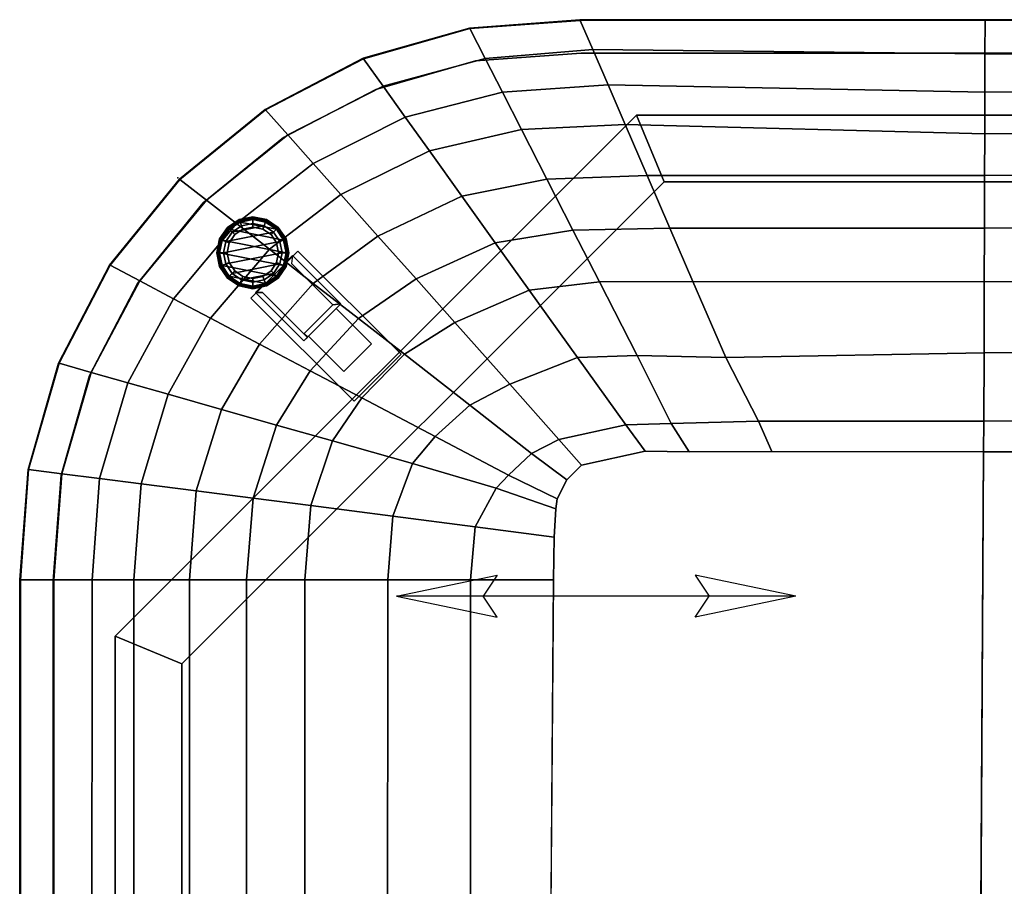
# Model space of a CAD drawing. Units: inches. Extents: x -187 to -42, y -154 to -96.
# Drawn here: x -187 to -172, y -109 to -96 of the extents above; entities that cross this region are included whole.
import ezdxf

# ---------------------------------------------------------------- set-up
doc = ezdxf.new("R2010")
doc.units = ezdxf.units.IN
doc.header["$MEASUREMENT"] = 0
for name, color, linetype in [('SEAT', 5, 'Continuous'), ('SEAT-GLIDE', 5, 'Continuous'), ('SEAT-LEG', 5, 'Continuous'), ('SEAT-SEATFABRIC', 5, 'Continuous')]:
    doc.layers.add(name, color=color, linetype=linetype)

# ---------------------------------------------------------------- blocks, each defined once
blk = doc.blocks.new('dbvs3_1_0t')
at = {"layer": 'SEAT-GLIDE'}
for points in [[(-1.125, -0.585, 0.077), (-1.125, -0.613, 0.029), (-1.321, -0.652, 0.029), (-1.332, -0.626, 0.077)], [(-1.125, -0.585, 0.077), (-1.332, -0.626, 0.077), (-1.332, -0.626, 0.118), (-1.125, -0.585, 0.118)], [(-1.125, -0.597, 0.147), (-1.125, -0.585, 0.118), (-1.332, -0.626, 0.118), (-1.327, -0.637, 0.147)], [(-0.918, -0.626, 0.077), (-0.929, -0.652, 0.029), (-1.125, -0.613, 0.029), (-1.125, -0.585, 0.077)], [(-0.918, -0.626, 0.077), (-1.125, -0.585, 0.077), (-1.125, -0.585, 0.118), (-0.918, -0.626, 0.118)], [(-0.923, -0.637, 0.147), (-0.918, -0.626, 0.118), (-1.125, -0.585, 0.118), (-1.125, -0.597, 0.147)], [(-1.587, -1.316, 2.793), (-1.479, -1.479, 2.793), (-1.316, -0.663, 2.793), (-1.479, -0.771, 2.793)], [(-1.332, -0.626, 0.077), (-1.321, -0.652, 0.029), (-1.487, -0.763, 0.029), (-1.507, -0.743, 0.077)], [(-1.332, -0.626, 0.077), (-1.507, -0.743, 0.077), (-1.507, -0.743, 0.118), (-1.332, -0.626, 0.118)], [(-1.327, -0.637, 0.147), (-1.332, -0.626, 0.118), (-1.507, -0.743, 0.118), (-1.499, -0.751, 0.147)], [(-1.327, -0.637, 0.147), (-1.499, -0.751, 0.147), (-1.398, -0.852, 0.293), (-1.273, -0.768, 0.293)], [(-1.293, -0.719, 0), (-1.436, -0.814, 0), (-1.487, -0.763, 0.029), (-1.321, -0.652, 0.029)], [(-1.316, -1.587, 2.793), (-1.125, -0.625, 2.793), (-1.316, -0.663, 2.793), (-1.479, -1.479, 2.793)], [(-1.273, -0.768, 0.293), (-1.398, -0.852, 0.293), (-1.479, -0.771, 0.293), (-1.316, -0.663, 0.293)], [(-1.316, -0.663, 2.793), (-1.316, -0.663, 0.293), (-1.479, -0.771, 0.293), (-1.479, -0.771, 2.793)], [(-1.293, -0.719, 0), (-1.125, -1.565, 0), (-1.293, -1.532, 0), (-1.436, -0.814, 0)], [(-1.125, -0.597, 0.147), (-1.327, -0.637, 0.147), (-1.273, -0.768, 0.293), (-1.125, -0.738, 0.293)], [(-1.125, -0.685, 0), (-1.293, -0.719, 0), (-1.321, -0.652, 0.029), (-1.125, -0.613, 0.029)], [(-1.125, -0.738, 0.293), (-1.273, -0.768, 0.293), (-1.316, -0.663, 0.293), (-1.125, -0.625, 0.293)], [(-1.125, -0.625, 2.793), (-1.125, -0.625, 0.293), (-1.316, -0.663, 0.293), (-1.316, -0.663, 2.793)], [(-1.316, -1.587, 2.793), (-1.125, -1.625, 2.793), (-0.934, -0.663, 2.793), (-1.125, -0.625, 2.793)], [(-1.125, -0.685, 0), (-0.957, -1.532, 0), (-1.125, -1.565, 0), (-1.293, -0.719, 0)], [(-0.923, -0.637, 0.147), (-1.125, -0.597, 0.147), (-1.125, -0.738, 0.293), (-0.977, -0.768, 0.293)], [(-0.957, -0.719, 0), (-1.125, -0.685, 0), (-1.125, -0.613, 0.029), (-0.929, -0.652, 0.029)], [(-0.977, -0.768, 0.293), (-1.125, -0.738, 0.293), (-1.125, -0.625, 0.293), (-0.934, -0.663, 0.293)], [(-0.934, -0.663, 2.793), (-0.934, -0.663, 0.293), (-1.125, -0.625, 0.293), (-1.125, -0.625, 2.793)], [(-0.934, -1.587, 2.793), (-0.771, -0.771, 2.793), (-0.934, -0.663, 2.793), (-1.125, -1.625, 2.793)], [(-1.125, -0.685, 0), (-0.957, -0.719, 0), (-0.814, -1.436, 0), (-0.957, -1.532, 0)], [(-0.751, -0.751, 0.147), (-0.923, -0.637, 0.147), (-0.977, -0.768, 0.293), (-0.852, -0.852, 0.293)], [(-0.852, -0.852, 0.293), (-0.977, -0.768, 0.293), (-0.934, -0.663, 0.293), (-0.771, -0.771, 0.293)], [(-0.814, -0.814, 0), (-0.957, -0.719, 0), (-0.929, -0.652, 0.029), (-0.763, -0.763, 0.029)], [(-0.814, -0.814, 0), (-0.719, -1.293, 0), (-0.814, -1.436, 0), (-0.957, -0.719, 0)], [(-0.771, -0.771, 2.793), (-0.771, -0.771, 0.293), (-0.934, -0.663, 0.293), (-0.934, -0.663, 2.793)], [(-0.743, -0.743, 0.077), (-0.763, -0.763, 0.029), (-0.929, -0.652, 0.029), (-0.918, -0.626, 0.077)], [(-0.751, -0.751, 0.147), (-0.743, -0.743, 0.118), (-0.918, -0.626, 0.118), (-0.923, -0.637, 0.147)], [(-0.743, -0.743, 0.077), (-0.918, -0.626, 0.077), (-0.918, -0.626, 0.118), (-0.743, -0.743, 0.118)], [(-1.587, -1.316, 2.793), (-1.479, -0.771, 2.793), (-1.587, -0.934, 2.793), (-1.625, -1.125, 2.793)], [(-1.507, -0.743, 0.077), (-1.487, -0.763, 0.029), (-1.598, -0.929, 0.029), (-1.624, -0.918, 0.077)], [(-1.507, -0.743, 0.077), (-1.624, -0.918, 0.077), (-1.624, -0.918, 0.118), (-1.507, -0.743, 0.118)], [(-1.499, -0.751, 0.147), (-1.507, -0.743, 0.118), (-1.624, -0.918, 0.118), (-1.613, -0.923, 0.147)], [(-1.499, -0.751, 0.147), (-1.613, -0.923, 0.147), (-1.482, -0.977, 0.293), (-1.398, -0.852, 0.293)], [(-1.436, -0.814, 0), (-1.532, -0.957, 0), (-1.598, -0.929, 0.029), (-1.487, -0.763, 0.029)], [(-1.398, -0.852, 0.293), (-1.482, -0.977, 0.293), (-1.587, -0.934, 0.293), (-1.479, -0.771, 0.293)], [(-1.479, -0.771, 2.793), (-1.479, -0.771, 0.293), (-1.587, -0.934, 0.293), (-1.587, -0.934, 2.793)], [(-1.532, -0.957, 0), (-1.436, -0.814, 0), (-1.293, -1.532, 0), (-1.436, -1.436, 0)], [(-0.934, -1.587, 2.793), (-0.771, -1.479, 2.793), (-0.663, -0.934, 2.793), (-0.771, -0.771, 2.793)], [(-0.637, -0.923, 0.147), (-0.751, -0.751, 0.147), (-0.852, -0.852, 0.293), (-0.768, -0.977, 0.293)], [(-0.768, -0.977, 0.293), (-0.852, -0.852, 0.293), (-0.771, -0.771, 0.293), (-0.663, -0.934, 0.293)], [(-0.719, -0.957, 0), (-0.814, -0.814, 0), (-0.763, -0.763, 0.029), (-0.652, -0.929, 0.029)], [(-0.814, -0.814, 0), (-0.719, -0.957, 0), (-0.685, -1.125, 0), (-0.719, -1.293, 0)], [(-0.663, -0.934, 2.793), (-0.663, -0.934, 0.293), (-0.771, -0.771, 0.293), (-0.771, -0.771, 2.793)], [(-0.626, -0.918, 0.077), (-0.652, -0.929, 0.029), (-0.763, -0.763, 0.029), (-0.743, -0.743, 0.077)], [(-0.637, -0.923, 0.147), (-0.626, -0.918, 0.118), (-0.743, -0.743, 0.118), (-0.751, -0.751, 0.147)], [(-0.626, -0.918, 0.077), (-0.743, -0.743, 0.077), (-0.743, -0.743, 0.118), (-0.626, -0.918, 0.118)], [(-1.624, -0.918, 0.077), (-1.598, -0.929, 0.029), (-1.637, -1.125, 0.029), (-1.665, -1.125, 0.077)], [(-1.624, -0.918, 0.077), (-1.665, -1.125, 0.077), (-1.665, -1.125, 0.118), (-1.624, -0.918, 0.118)], [(-1.613, -0.923, 0.147), (-1.624, -0.918, 0.118), (-1.665, -1.125, 0.118), (-1.653, -1.125, 0.147)], [(-1.613, -0.923, 0.147), (-1.653, -1.125, 0.147), (-1.512, -1.125, 0.293), (-1.482, -0.977, 0.293)], [(-1.532, -0.957, 0), (-1.565, -1.125, 0), (-1.637, -1.125, 0.029), (-1.598, -0.929, 0.029)], [(-1.482, -0.977, 0.293), (-1.512, -1.125, 0.293), (-1.625, -1.125, 0.293), (-1.587, -0.934, 0.293)], [(-1.587, -0.934, 2.793), (-1.587, -0.934, 0.293), (-1.625, -1.125, 0.293), (-1.625, -1.125, 2.793)], [(-1.532, -0.957, 0), (-1.436, -1.436, 0), (-1.532, -1.293, 0), (-1.565, -1.125, 0)], [(-0.663, -1.316, 2.793), (-0.625, -1.125, 2.793), (-0.663, -0.934, 2.793), (-0.771, -1.479, 2.793)], [(-0.597, -1.125, 0.147), (-0.637, -0.923, 0.147), (-0.768, -0.977, 0.293), (-0.738, -1.125, 0.293)], [(-0.738, -1.125, 0.293), (-0.768, -0.977, 0.293), (-0.663, -0.934, 0.293), (-0.625, -1.125, 0.293)], [(-0.685, -1.125, 0), (-0.719, -0.957, 0), (-0.652, -0.929, 0.029), (-0.613, -1.125, 0.029)], [(-0.625, -1.125, 2.793), (-0.625, -1.125, 0.293), (-0.663, -0.934, 0.293), (-0.663, -0.934, 2.793)], [(-0.585, -1.125, 0.077), (-0.613, -1.125, 0.029), (-0.652, -0.929, 0.029), (-0.626, -0.918, 0.077)], [(-0.597, -1.125, 0.147), (-0.585, -1.125, 0.118), (-0.626, -0.918, 0.118), (-0.637, -0.923, 0.147)], [(-0.585, -1.125, 0.077), (-0.626, -0.918, 0.077), (-0.626, -0.918, 0.118), (-0.585, -1.125, 0.118)], [(-1.665, -1.125, 0.077), (-1.637, -1.125, 0.029), (-1.598, -1.321, 0.029), (-1.624, -1.332, 0.077)], [(-1.665, -1.125, 0.077), (-1.624, -1.332, 0.077), (-1.624, -1.332, 0.118), (-1.665, -1.125, 0.118)], [(-1.653, -1.125, 0.147), (-1.665, -1.125, 0.118), (-1.624, -1.332, 0.118), (-1.613, -1.327, 0.147)], [(-1.653, -1.125, 0.147), (-1.613, -1.327, 0.147), (-1.482, -1.273, 0.293), (-1.512, -1.125, 0.293)], [(-1.565, -1.125, 0), (-1.532, -1.293, 0), (-1.598, -1.321, 0.029), (-1.637, -1.125, 0.029)], [(-1.512, -1.125, 0.293), (-1.482, -1.273, 0.293), (-1.587, -1.316, 0.293), (-1.625, -1.125, 0.293)], [(-1.625, -1.125, 2.793), (-1.625, -1.125, 0.293), (-1.587, -1.316, 0.293), (-1.587, -1.316, 2.793)], [(-0.637, -1.327, 0.147), (-0.597, -1.125, 0.147), (-0.738, -1.125, 0.293), (-0.768, -1.273, 0.293)], [(-0.768, -1.273, 0.293), (-0.738, -1.125, 0.293), (-0.625, -1.125, 0.293), (-0.663, -1.316, 0.293)], [(-0.719, -1.293, 0), (-0.685, -1.125, 0), (-0.613, -1.125, 0.029), (-0.652, -1.321, 0.029)], [(-0.663, -1.316, 2.793), (-0.663, -1.316, 0.293), (-0.625, -1.125, 0.293), (-0.625, -1.125, 2.793)], [(-0.626, -1.332, 0.077), (-0.652, -1.321, 0.029), (-0.613, -1.125, 0.029), (-0.585, -1.125, 0.077)], [(-0.637, -1.327, 0.147), (-0.626, -1.332, 0.118), (-0.585, -1.125, 0.118), (-0.597, -1.125, 0.147)], [(-0.626, -1.332, 0.077), (-0.585, -1.125, 0.077), (-0.585, -1.125, 0.118), (-0.626, -1.332, 0.118)], [(-1.624, -1.332, 0.077), (-1.598, -1.321, 0.029), (-1.487, -1.487, 0.029), (-1.507, -1.507, 0.077)], [(-1.613, -1.327, 0.147), (-1.624, -1.332, 0.118), (-1.507, -1.507, 0.118), (-1.499, -1.499, 0.147)], [(-1.624, -1.332, 0.077), (-1.507, -1.507, 0.077), (-1.507, -1.507, 0.118), (-1.624, -1.332, 0.118)], [(-1.613, -1.327, 0.147), (-1.499, -1.499, 0.147), (-1.398, -1.398, 0.293), (-1.482, -1.273, 0.293)], [(-1.532, -1.293, 0), (-1.436, -1.436, 0), (-1.487, -1.487, 0.029), (-1.598, -1.321, 0.029)], [(-1.482, -1.273, 0.293), (-1.398, -1.398, 0.293), (-1.479, -1.479, 0.293), (-1.587, -1.316, 0.293)], [(-1.587, -1.316, 2.793), (-1.587, -1.316, 0.293), (-1.479, -1.479, 0.293), (-1.479, -1.479, 2.793)], [(-0.751, -1.499, 0.147), (-0.637, -1.327, 0.147), (-0.768, -1.273, 0.293), (-0.852, -1.398, 0.293)], [(-0.852, -1.398, 0.293), (-0.768, -1.273, 0.293), (-0.663, -1.316, 0.293), (-0.771, -1.479, 0.293)], [(-0.814, -1.436, 0), (-0.719, -1.293, 0), (-0.652, -1.321, 0.029), (-0.763, -1.487, 0.029)], [(-0.771, -1.479, 2.793), (-0.771, -1.479, 0.293), (-0.663, -1.316, 0.293), (-0.663, -1.316, 2.793)], [(-0.743, -1.507, 0.077), (-0.763, -1.487, 0.029), (-0.652, -1.321, 0.029), (-0.626, -1.332, 0.077)], [(-0.751, -1.499, 0.147), (-0.743, -1.507, 0.118), (-0.626, -1.332, 0.118), (-0.637, -1.327, 0.147)], [(-0.743, -1.507, 0.077), (-0.626, -1.332, 0.077), (-0.626, -1.332, 0.118), (-0.743, -1.507, 0.118)], [(-1.499, -1.499, 0.147), (-1.327, -1.613, 0.147), (-1.273, -1.482, 0.293), (-1.398, -1.398, 0.293)], [(-1.436, -1.436, 0), (-1.293, -1.532, 0), (-1.321, -1.598, 0.029), (-1.487, -1.487, 0.029)], [(-1.398, -1.398, 0.293), (-1.273, -1.482, 0.293), (-1.316, -1.587, 0.293), (-1.479, -1.479, 0.293)], [(-1.479, -1.479, 2.793), (-1.479, -1.479, 0.293), (-1.316, -1.587, 0.293), (-1.316, -1.587, 2.793)], [(-0.923, -1.613, 0.147), (-0.751, -1.499, 0.147), (-0.852, -1.398, 0.293), (-0.977, -1.482, 0.293)], [(-0.977, -1.482, 0.293), (-0.852, -1.398, 0.293), (-0.771, -1.479, 0.293), (-0.934, -1.587, 0.293)], [(-0.957, -1.532, 0), (-0.814, -1.436, 0), (-0.763, -1.487, 0.029), (-0.929, -1.598, 0.029)], [(-0.934, -1.587, 2.793), (-0.934, -1.587, 0.293), (-0.771, -1.479, 0.293), (-0.771, -1.479, 2.793)], [(-1.507, -1.507, 0.077), (-1.487, -1.487, 0.029), (-1.321, -1.598, 0.029), (-1.332, -1.624, 0.077)], [(-1.499, -1.499, 0.147), (-1.507, -1.507, 0.118), (-1.332, -1.624, 0.118), (-1.327, -1.613, 0.147)], [(-1.507, -1.507, 0.077), (-1.332, -1.624, 0.077), (-1.332, -1.624, 0.118), (-1.507, -1.507, 0.118)], [(-1.332, -1.624, 0.077), (-1.321, -1.598, 0.029), (-1.125, -1.637, 0.029), (-1.125, -1.665, 0.077)], [(-1.327, -1.613, 0.147), (-1.332, -1.624, 0.118), (-1.125, -1.665, 0.118), (-1.125, -1.653, 0.147)], [(-1.332, -1.624, 0.077), (-1.125, -1.665, 0.077), (-1.125, -1.665, 0.118), (-1.332, -1.624, 0.118)], [(-1.327, -1.613, 0.147), (-1.125, -1.653, 0.147), (-1.125, -1.512, 0.293), (-1.273, -1.482, 0.293)], [(-1.293, -1.532, 0), (-1.125, -1.565, 0), (-1.125, -1.637, 0.029), (-1.321, -1.598, 0.029)], [(-1.273, -1.482, 0.293), (-1.125, -1.512, 0.293), (-1.125, -1.625, 0.293), (-1.316, -1.587, 0.293)], [(-1.316, -1.587, 2.793), (-1.316, -1.587, 0.293), (-1.125, -1.625, 0.293), (-1.125, -1.625, 2.793)], [(-1.125, -1.653, 0.147), (-0.923, -1.613, 0.147), (-0.977, -1.482, 0.293), (-1.125, -1.512, 0.293)], [(-1.125, -1.512, 0.293), (-0.977, -1.482, 0.293), (-0.934, -1.587, 0.293), (-1.125, -1.625, 0.293)], [(-1.125, -1.565, 0), (-0.957, -1.532, 0), (-0.929, -1.598, 0.029), (-1.125, -1.637, 0.029)], [(-1.125, -1.625, 2.793), (-1.125, -1.625, 0.293), (-0.934, -1.587, 0.293), (-0.934, -1.587, 2.793)], [(-1.125, -1.665, 0.077), (-1.125, -1.637, 0.029), (-0.929, -1.598, 0.029), (-0.918, -1.624, 0.077)], [(-1.125, -1.653, 0.147), (-1.125, -1.665, 0.118), (-0.918, -1.624, 0.118), (-0.923, -1.613, 0.147)], [(-1.125, -1.665, 0.077), (-0.918, -1.624, 0.077), (-0.918, -1.624, 0.118), (-1.125, -1.665, 0.118)], [(-0.918, -1.624, 0.077), (-0.929, -1.598, 0.029), (-0.763, -1.487, 0.029), (-0.743, -1.507, 0.077)], [(-0.923, -1.613, 0.147), (-0.918, -1.624, 0.118), (-0.743, -1.507, 0.118), (-0.751, -1.499, 0.147)], [(-0.918, -1.624, 0.077), (-0.743, -1.507, 0.077), (-0.743, -1.507, 0.118), (-0.918, -1.624, 0.118)]]:
    blk.add_3dface(points, dxfattribs=at)
at = {"layer": 'SEAT-LEG'}
blk.add_point((0, 0), dxfattribs=at)
for points in [[(-1.587, -1.316, 13.193), (-1.479, -1.479, 13.193), (-1.316, -0.663, 13.193), (-1.479, -0.771, 13.193)], [(-1.316, -1.587, 13.193), (-1.125, -0.625, 13.193), (-1.316, -0.663, 13.193), (-1.479, -1.479, 13.193)], [(-1.316, -0.663, 13.193), (-1.316, -0.663, 2.793), (-1.479, -0.771, 2.793), (-1.479, -0.771, 13.193)], [(-1.125, -0.625, 13.193), (-1.125, -0.625, 2.793), (-1.316, -0.663, 2.793), (-1.316, -0.663, 13.193)], [(-1.316, -1.587, 13.193), (-1.125, -1.625, 13.193), (-0.934, -0.663, 13.193), (-1.125, -0.625, 13.193)], [(-0.934, -0.663, 13.193), (-0.934, -0.663, 2.793), (-1.125, -0.625, 2.793), (-1.125, -0.625, 13.193)], [(-0.934, -1.587, 13.193), (-0.771, -0.771, 13.193), (-0.934, -0.663, 13.193), (-1.125, -1.625, 13.193)], [(-0.771, -0.771, 13.193), (-0.771, -0.771, 2.793), (-0.934, -0.663, 2.793), (-0.934, -0.663, 13.193)], [(-1.587, -1.316, 13.193), (-1.479, -0.771, 13.193), (-1.587, -0.934, 13.193), (-1.625, -1.125, 13.193)], [(-1.479, -0.771, 13.193), (-1.479, -0.771, 2.793), (-1.587, -0.934, 2.793), (-1.587, -0.934, 13.193)], [(-0.934, -1.587, 13.193), (-0.771, -1.479, 13.193), (-0.663, -0.934, 13.193), (-0.771, -0.771, 13.193)], [(-0.663, -0.934, 13.193), (-0.663, -0.934, 2.793), (-0.771, -0.771, 2.793), (-0.771, -0.771, 13.193)], [(-1.587, -0.934, 13.193), (-1.587, -0.934, 2.793), (-1.625, -1.125, 2.793), (-1.625, -1.125, 13.193)], [(-0.663, -1.316, 13.193), (-0.625, -1.125, 13.193), (-0.663, -0.934, 13.193), (-0.771, -1.479, 13.193)], [(-0.625, -1.125, 13.193), (-0.625, -1.125, 2.793), (-0.663, -0.934, 2.793), (-0.663, -0.934, 13.193)], [(-1.723, -1.164, 12.995), (-1.723, -1.164, 10.995), (-2.45, -1.892, 10.995), (-2.45, -1.892, 12.995)], [(-2.45, -1.892, 12.995), (-2.397, -1.945, 12.995), (-1.723, -1.27, 12.995), (-1.723, -1.164, 12.995)], [(-1.634, -1.253, 10.995), (-1.723, -1.164, 10.995), (-1.723, -1.164, 12.995), (-1.634, -1.253, 12.995)], [(-1.723, -1.27, 11.07), (-1.723, -1.27, 12.995), (-1.723, -1.164, 12.995), (-1.723, -1.164, 11.07)], [(-1.625, -1.125, 13.193), (-1.625, -1.125, 2.793), (-1.587, -1.316, 2.793), (-1.587, -1.316, 13.193)], [(-0.663, -1.316, 13.193), (-0.663, -1.316, 2.793), (-0.625, -1.125, 2.793), (-0.625, -1.125, 13.193)], [(-1.723, -1.27, 11.07), (-1.723, -1.27, 12.995), (-2.397, -1.945, 12.995), (-2.397, -1.945, 11.07)], [(-1.634, -1.253, 12.995), (-1.605, -1.334, 12.995), (-1.605, -1.334, 10.995), (-1.634, -1.253, 10.995)], [(-1.587, -1.316, 13.193), (-1.587, -1.316, 2.793), (-1.479, -1.479, 2.793), (-1.479, -1.479, 13.193)], [(-0.771, -1.479, 13.193), (-0.771, -1.479, 2.793), (-0.663, -1.316, 2.793), (-0.663, -1.316, 13.193)], [(-1.605, -1.334, 12.995), (-1.496, -1.496, 12.995), (-1.496, -1.496, 10.995), (-1.605, -1.334, 10.995)], [(-1.479, -1.479, 13.193), (-1.479, -1.479, 2.793), (-1.316, -1.587, 2.793), (-1.316, -1.587, 13.193)], [(-0.934, -1.587, 13.193), (-0.934, -1.587, 2.793), (-0.771, -1.479, 2.793), (-0.771, -1.479, 13.193)], [(-1.496, -1.496, 12.995), (-1.334, -1.605, 12.995), (-1.334, -1.605, 10.995), (-1.496, -1.496, 10.995)], [(-1.334, -1.605, 12.995), (-1.253, -1.634, 12.995), (-1.253, -1.634, 10.995), (-1.334, -1.605, 10.995)], [(-1.316, -1.587, 13.193), (-1.316, -1.587, 2.793), (-1.125, -1.625, 2.793), (-1.125, -1.625, 13.193)], [(-1.125, -1.625, 13.193), (-1.125, -1.625, 2.793), (-0.934, -1.587, 2.793), (-0.934, -1.587, 13.193)], [(-1.287, -1.704, 11.07), (-1.908, -2.326, 11.07), (-1.908, -2.326, 12.995), (-1.287, -1.704, 12.995)], [(-1.908, -2.326, 12.995), (-1.891, -2.449, 12.995), (-1.164, -1.723, 12.995), (-1.287, -1.704, 12.995)], [(-1.164, -1.723, 12.995), (-1.891, -2.449, 12.995), (-1.891, -2.449, 10.995), (-1.164, -1.723, 10.995)], [(-1.253, -1.634, 12.995), (-1.164, -1.723, 12.995), (-1.164, -1.723, 10.995), (-1.253, -1.634, 10.995)], [(-2.38, -1.962, 10.995), (-2.38, -1.962, 11.07), (-2.45, -1.892, 11.07), (-2.45, -1.892, 10.995)], [(-2.397, -1.945, 11.07), (-2.397, -1.945, 12.995), (-2.45, -1.892, 12.995), (-2.45, -1.892, 11.07)], [(-2.337, -1.897, 12.995), (-2.39, -1.95, 12.995), (-1.891, -2.449, 12.995), (-1.908, -2.326, 12.995)], [(-2.39, -1.95, 11.07), (-2.39, -1.95, 12.995), (-2.337, -1.897, 12.995), (-2.337, -1.897, 11.07)], [(-1.908, -2.326, 11.07), (-2.337, -1.897, 11.07), (-2.337, -1.897, 12.995), (-1.908, -2.326, 12.995)], [(-2.91, -2.493, 11.07), (-2.38, -1.962, 11.07), (-2.38, -1.962, 10.995), (-2.91, -2.493, 10.995)], [(-1.891, -2.449, 11.07), (-1.891, -2.449, 12.995), (-2.39, -1.95, 12.995), (-2.39, -1.95, 11.07)], [(-2.493, -2.91, 10.995), (-2.493, -2.91, 11.07), (-2.91, -2.493, 11.07), (-2.91, -2.493, 10.995)], [(-1.962, -2.379, 11.07), (-2.493, -2.91, 11.07), (-2.493, -2.91, 10.995), (-1.962, -2.379, 10.995)], [(-1.891, -2.449, 10.995), (-1.891, -2.449, 11.07), (-1.962, -2.379, 11.07), (-1.962, -2.379, 10.995)]]:
    blk.add_3dface(points, dxfattribs=at)
for points, invisible_edges in [([(-2.45, -1.892, 10.995), (-1.723, -1.164, 10.995), (-1.634, -1.253, 10.995), (-2.45, -1.892, 10.995)], 4), ([(-2.45, -1.892, 11.07), (-2.45, -1.892, 11.07), (-1.634, -1.253, 11.07), (-1.723, -1.164, 11.07)], 2), ([(-1.634, -1.253, 10.995), (-1.605, -1.334, 10.995), (-2.38, -1.962, 10.995), (-2.45, -1.892, 10.995)], 10), ([(-1.634, -1.253, 11.07), (-2.45, -1.892, 11.07), (-2.38, -1.962, 11.07), (-1.605, -1.334, 11.07)], 5), ([(-2.38, -1.962, 10.995), (-1.605, -1.334, 10.995), (-1.496, -1.496, 10.995), (-1.962, -2.379, 10.995)], 13), ([(-2.38, -1.962, 11.07), (-1.962, -2.379, 11.07), (-1.496, -1.496, 11.07), (-1.605, -1.334, 11.07)], 11), ([(-1.334, -1.605, 10.995), (-1.253, -1.634, 10.995), (-1.962, -2.379, 10.995), (-1.496, -1.496, 10.995)], 6), ([(-1.334, -1.605, 11.07), (-1.496, -1.496, 11.07), (-1.962, -2.379, 11.07), (-1.253, -1.634, 11.07)], 6), ([(-1.962, -2.379, 10.995), (-1.253, -1.634, 10.995), (-1.164, -1.723, 10.995), (-1.891, -2.449, 10.995)], 1), ([(-1.962, -2.379, 11.07), (-1.891, -2.449, 11.07), (-1.164, -1.723, 11.07), (-1.253, -1.634, 11.07)], 8), ([(-1.962, -2.379, 10.995), (-2.493, -2.91, 10.995), (-2.91, -2.493, 10.995), (-2.38, -1.962, 10.995)], 8), ([(-1.962, -2.379, 11.07), (-2.38, -1.962, 11.07), (-2.91, -2.493, 11.07), (-2.493, -2.91, 11.07)], 1)]:
    blk.add_3dface(points, dxfattribs=dict(at, invisible_edges=invisible_edges))
blk = doc.blocks.new('dbvs1n_rn_0t')
at = {"layer": 'SEAT'}
for p, q in [((17.336, -20.336, 16.48), (18.848, -20.02, 16.48)), ((18.848, -20.02, 16.48), (18.636, -20.336, 16.48)), ((23.336, -20.336, 16.48), (21.824, -20.02, 16.48)), ((21.824, -20.02, 16.48), (22.036, -20.336, 16.48)), ((17.336, -20.336, 16.48), (23.336, -20.336, 16.48)), ((17.336, -20.336, 16.48), (18.848, -20.652, 16.48)), ((18.848, -20.652, 16.48), (18.636, -20.336, 16.48)), ((23.336, -20.336, 16.48), (21.824, -20.652, 16.48)), ((21.824, -20.652, 16.48), (22.036, -20.336, 16.48))]:
    blk.add_line(p, q, dxfattribs=at)
blk.add_point((26.621, -26.621), dxfattribs=at)
at = {"layer": 'SEAT-LEG'}
for points in [[(26.563, -19.317, 12.995), (26.563, -3.16, 12.995), (27.563, -2.16, 12.995), (27.563, -19.732, 12.995)], [(27.563, -19.732, 10.995), (27.563, -2.16, 10.995), (26.563, -3.16, 10.995), (26.563, -19.317, 10.995)], [(27.563, -2.16, 12.995), (27.563, -19.732, 12.995), (27.563, -19.732, 10.995), (27.563, -2.16, 10.995)], [(26.563, -3.16, 10.995), (26.563, -19.317, 10.995), (26.563, -19.317, 12.995), (26.563, -3.16, 12.995)], [(27.563, -19.732, 12.995), (19.732, -27.563, 12.995), (19.317, -26.563, 12.995), (26.563, -19.317, 12.995)], [(19.317, -26.563, 12.995), (26.563, -19.317, 12.995), (26.563, -19.317, 10.995), (19.317, -26.563, 10.995)], [(26.563, -19.317, 10.995), (19.317, -26.563, 10.995), (19.732, -27.563, 10.995), (27.563, -19.732, 10.995)], [(19.732, -27.563, 10.995), (27.563, -19.732, 10.995), (27.563, -19.732, 12.995), (19.732, -27.563, 12.995)], [(23.974, -23.264, 12.995), (25.525, -24.815, 12.995), (24.818, -25.522, 12.995), (23.267, -23.971, 12.995)], [(23.267, -23.971, 10.995), (24.818, -25.522, 10.995), (25.525, -24.815, 10.995), (23.974, -23.264, 10.995)], [(25.525, -24.815, 10.995), (23.974, -23.264, 10.995), (23.974, -23.264, 12.995), (25.525, -24.815, 12.995)], [(24.818, -25.522, 12.995), (23.267, -23.971, 12.995), (23.267, -23.971, 10.995), (24.818, -25.522, 10.995)], [(19.732, -27.563, 12.995), (2.16, -27.563, 12.995), (3.16, -26.563, 12.995), (19.317, -26.563, 12.995)], [(19.317, -26.563, 10.995), (3.16, -26.563, 10.995), (2.16, -27.563, 10.995), (19.732, -27.563, 10.995)], [(3.16, -26.563, 12.995), (19.317, -26.563, 12.995), (19.317, -26.563, 10.995), (3.16, -26.563, 10.995)], [(2.16, -27.563, 10.995), (19.732, -27.563, 10.995), (19.732, -27.563, 12.995), (2.16, -27.563, 12.995)]]:
    blk.add_3dface(points, dxfattribs=at)
at = {"layer": 'SEAT-SEATFABRIC'}
for points, invisible_edges in [([(29, 0, 15), (0, 0, 15), (0, -29, 15)], 8), ([(29, 0, 15), (0, -29, 15), (8.094, -29, 15), (29, -8.094, 15)], 5), ([(28.998, -20.583, 11.12), (28.498, -20.565, 11.12), (28.5, -0.5, 11.12), (29, 0, 11.12)], 5), ([(28.5, -0.5, 13.19), (28.498, -20.565, 13.19), (20.561, -28.498, 13.19), (0.5, -28.5, 13.19)], 10), ([(0.5, -0.5, 13.19), (28.5, -0.5, 13.19), (0.5, -28.5, 13.19)], 2), ([(20.976, -20.583, 16.964), (21.025, -14.5, 16.964), (14.561, -14.5, 17.011), (14.514, -22.503, 16.964)], 8), ([(22.15, -28.38, 13.19), (20.561, -28.498, 13.19), (28.498, -20.565, 13.19), (28.379, -22.153, 13.19)], 10), ([(28.998, -20.583, 11.12), (28.874, -22.241, 11.12), (28.379, -22.153, 11.12), (28.498, -20.565, 11.12)], 10), ([(20.976, -20.583, 16.964), (14.514, -22.503, 16.964), (17.698, -22.508, 16.964), (18.939, -22.505, 16.964)], 9), ([(20.976, -20.583, 16.964), (18.939, -22.505, 16.964), (19.601, -22.514, 16.964), (20.97, -21.22, 16.964)], 5), ([(20.97, -21.22, 16.964), (19.601, -22.514, 16.964), (20.556, -22.303, 16.964), (20.944, -21.646, 16.964)], 5), ([(20.922, -21.797, 16.964), (20.944, -21.646, 16.964), (20.556, -22.303, 16.964), (20.779, -22.082, 16.964)], 2), ([(22.15, -28.38, 13.19), (28.379, -22.153, 13.19), (27.951, -23.653, 13.19), (23.65, -27.953, 13.19)], 5), ([(28.418, -23.839, 11.12), (27.951, -23.653, 11.12), (28.379, -22.153, 11.12), (28.874, -22.241, 11.12)], 5), ([(25.034, -27.231, 13.19), (23.65, -27.953, 13.19), (27.951, -23.653, 13.19), (27.23, -25.037, 13.19)], 10), ([(28.418, -23.839, 11.12), (27.649, -25.313, 11.12), (27.23, -25.037, 11.12), (27.951, -23.653, 11.12)], 10), ([(25.034, -27.231, 13.19), (27.23, -25.037, 13.19), (26.244, -26.246, 13.19), (25.034, -27.231, 13.19)], 1), ([(26.599, -26.601, 11.12), (26.244, -26.246, 11.12), (27.23, -25.037, 11.12), (27.649, -25.313, 11.12)], 5), ([(26.599, -26.601, 11.12), (25.31, -27.651, 11.12), (25.034, -27.231, 11.12), (26.244, -26.246, 11.12)], 10), ([(23.836, -28.42, 11.12), (23.65, -27.953, 11.12), (25.034, -27.231, 11.12), (25.31, -27.651, 11.12)], 5), ([(23.836, -28.42, 11.12), (22.238, -28.875, 11.12), (22.15, -28.38, 11.12), (23.65, -27.953, 11.12)], 10), ([(20.58, -28.998, 11.12), (20.561, -28.498, 11.12), (22.15, -28.38, 11.12), (22.238, -28.875, 11.12)], 5), ([(20.58, -28.998, 11.12), (0, -29, 11.12), (0.5, -28.5, 11.12), (20.561, -28.498, 11.12)], 10)]:
    blk.add_3dface(points, dxfattribs=dict(at, invisible_edges=invisible_edges))
for points in [[(28.989, -20.583, 15.026), (28.998, -20.583, 15), (29, 0, 15), (28.99, -8.056, 15.026)], [(28.998, -20.583, 11.12), (28.998, -20.583, 15), (29, 0, 15), (29, 0, 11.12)], [(28.498, -20.565, 11.12), (28.498, -20.565, 13.19), (28.5, -0.5, 13.19), (28.5, -0.5, 11.12)], [(14.514, -22.503, 16.964), (14.561, -14.5, 17.011), (13.8, -14.515, 16.993), (13.8, -22.505, 16.935)], [(22.223, -20.583, 16.949), (22.223, -14.5, 16.949), (21.025, -14.5, 16.964), (20.976, -20.583, 16.964)], [(23.469, -20.583, 16.909), (23.47, -14.5, 16.909), (22.223, -14.5, 16.949), (22.223, -20.583, 16.949)], [(24.714, -20.583, 16.843), (24.715, -14.5, 16.843), (23.47, -14.5, 16.909), (23.469, -20.583, 16.909)], [(25.589, -20.583, 16.732), (25.59, -14.5, 16.732), (24.715, -14.5, 16.843), (24.714, -20.583, 16.843)], [(26.449, -20.583, 16.535), (26.45, -14.5, 16.535), (25.59, -14.5, 16.732), (25.589, -20.583, 16.732)], [(27.286, -20.583, 16.253), (27.287, -14.5, 16.254), (26.45, -14.5, 16.535), (26.449, -20.583, 16.535)], [(27.913, -20.583, 15.931), (27.914, -14.5, 15.932), (27.287, -14.5, 16.254), (27.286, -20.583, 16.253)], [(28.485, -20.583, 15.519), (28.486, -14.5, 15.519), (27.914, -14.5, 15.932), (27.913, -20.583, 15.931)], [(28.989, -20.583, 15.026), (28.989, -14.5, 15.026), (28.486, -14.5, 15.519), (28.485, -20.583, 15.519)], [(28.498, -20.565, 11.12), (28.379, -22.153, 11.12), (28.379, -22.153, 13.19), (28.498, -20.565, 13.19)], [(22.154, -21.379, 16.949), (22.223, -20.583, 16.949), (20.976, -20.583, 16.964), (20.97, -21.22, 16.964)], [(23.39, -21.537, 16.909), (23.469, -20.583, 16.909), (22.223, -20.583, 16.949), (22.154, -21.379, 16.949)], [(24.625, -21.696, 16.843), (24.714, -20.583, 16.843), (23.469, -20.583, 16.909), (23.39, -21.537, 16.909)], [(25.493, -21.807, 16.732), (25.589, -20.583, 16.732), (24.714, -20.583, 16.843), (24.625, -21.696, 16.843)], [(26.346, -21.917, 16.535), (26.449, -20.583, 16.535), (25.589, -20.583, 16.732), (25.493, -21.807, 16.732)], [(27.176, -22.023, 16.253), (27.286, -20.583, 16.253), (26.449, -20.583, 16.535), (26.346, -21.917, 16.535)], [(27.798, -22.103, 15.931), (27.913, -20.583, 15.931), (27.286, -20.583, 16.253), (27.176, -22.023, 16.253)], [(28.365, -22.176, 15.519), (28.485, -20.583, 15.519), (27.913, -20.583, 15.931), (27.798, -22.103, 15.931)], [(28.865, -22.24, 15.026), (28.989, -20.583, 15.026), (28.485, -20.583, 15.519), (28.365, -22.176, 15.519)], [(28.865, -22.24, 15.026), (28.874, -22.241, 15), (28.998, -20.583, 15), (28.989, -20.583, 15.026)], [(28.998, -20.583, 15), (28.874, -22.241, 15), (28.874, -22.241, 11.12), (28.998, -20.583, 11.12)], [(21.839, -21.961, 16.949), (22.154, -21.379, 16.949), (20.97, -21.22, 16.964), (20.944, -21.646, 16.964)], [(23.099, -22.328, 16.909), (23.39, -21.537, 16.909), (22.154, -21.379, 16.949), (21.839, -21.961, 16.949)], [(24.297, -22.668, 16.843), (24.625, -21.696, 16.843), (23.39, -21.537, 16.909), (23.099, -22.328, 16.909)], [(21.655, -22.155, 16.949), (21.839, -21.961, 16.949), (20.944, -21.646, 16.964), (20.922, -21.797, 16.964)], [(25.139, -22.907, 16.732), (25.493, -21.807, 16.732), (24.625, -21.696, 16.843), (24.297, -22.668, 16.843)], [(21.306, -22.479, 16.949), (21.655, -22.155, 16.949), (20.922, -21.797, 16.964), (20.779, -22.082, 16.964)], [(25.967, -23.143, 16.535), (26.346, -21.917, 16.535), (25.493, -21.807, 16.732), (25.139, -22.907, 16.732)], [(22.757, -22.736, 16.909), (23.099, -22.328, 16.909), (21.839, -21.961, 16.949), (21.655, -22.155, 16.949)], [(26.771, -23.371, 16.253), (27.176, -22.023, 16.253), (26.346, -21.917, 16.535), (25.967, -23.143, 16.535)], [(27.375, -23.543, 15.931), (27.798, -22.103, 15.931), (27.176, -22.023, 16.253), (26.771, -23.371, 16.253)], [(20.9, -22.692, 16.949), (21.306, -22.479, 16.949), (20.779, -22.082, 16.964), (20.556, -22.303, 16.964)], [(22.233, -23.207, 16.909), (22.757, -22.736, 16.909), (21.655, -22.155, 16.949), (21.306, -22.479, 16.949)], [(27.925, -23.699, 15.519), (28.365, -22.176, 15.519), (27.798, -22.103, 15.931), (27.375, -23.543, 15.931)], [(28.409, -23.837, 15.026), (28.865, -22.24, 15.026), (28.365, -22.176, 15.519), (27.925, -23.699, 15.519)], [(27.951, -23.653, 11.12), (27.951, -23.653, 13.19), (28.379, -22.153, 13.19), (28.379, -22.153, 11.12)], [(19.892, -22.91, 16.949), (20.9, -22.692, 16.949), (20.556, -22.303, 16.964), (19.601, -22.514, 16.964)], [(23.859, -23.316, 16.843), (24.297, -22.668, 16.843), (23.099, -22.328, 16.909), (22.757, -22.736, 16.909)], [(28.865, -22.24, 15.026), (28.409, -23.837, 15.026), (28.418, -23.839, 15), (28.874, -22.241, 15)], [(28.874, -22.241, 15), (28.418, -23.839, 15), (28.418, -23.839, 11.12), (28.874, -22.241, 11.12)], [(21.635, -23.52, 16.909), (22.233, -23.207, 16.909), (21.306, -22.479, 16.949), (20.9, -22.692, 16.949)], [(13.815, -22.969, 16.926), (14.511, -22.966, 16.949), (14.514, -22.503, 16.964), (13.8, -22.505, 16.935)], [(14.511, -22.966, 16.949), (17.895, -22.967, 16.949), (17.698, -22.508, 16.964), (14.514, -22.503, 16.964)], [(17.895, -22.967, 16.949), (19.209, -22.929, 16.949), (18.939, -22.505, 16.964), (17.698, -22.508, 16.964)], [(19.209, -22.929, 16.949), (19.892, -22.91, 16.949), (19.601, -22.514, 16.964), (18.939, -22.505, 16.964)], [(20.617, -23.923, 16.909), (21.635, -23.52, 16.909), (20.9, -22.692, 16.949), (19.892, -22.91, 16.949)], [(23.216, -23.972, 16.843), (23.859, -23.316, 16.843), (22.757, -22.736, 16.909), (22.233, -23.207, 16.909)], [(24.633, -23.724, 16.732), (25.139, -22.907, 16.732), (24.297, -22.668, 16.843), (23.859, -23.316, 16.843)], [(18.389, -23.922, 16.909), (19.722, -23.951, 16.909), (19.209, -22.929, 16.949), (17.895, -22.967, 16.949)], [(19.722, -23.951, 16.909), (20.617, -23.923, 16.909), (19.892, -22.91, 16.949), (19.209, -22.929, 16.949)], [(25.394, -24.125, 16.535), (25.967, -23.143, 16.535), (25.139, -22.907, 16.732), (24.633, -23.724, 16.732)], [(13.815, -23.999, 16.904), (14.508, -23.995, 16.909), (14.511, -22.966, 16.949), (13.815, -22.969, 16.926)], [(14.508, -23.995, 16.909), (18.389, -23.922, 16.909), (17.895, -22.967, 16.949), (14.511, -22.966, 16.949)], [(22.462, -24.45, 16.843), (23.216, -23.972, 16.843), (22.233, -23.207, 16.909), (21.635, -23.52, 16.909)], [(26.134, -24.515, 16.253), (26.771, -23.371, 16.253), (25.967, -23.143, 16.535), (25.394, -24.125, 16.535)], [(23.907, -24.509, 16.732), (24.633, -23.724, 16.732), (23.859, -23.316, 16.843), (23.216, -23.972, 16.843)], [(26.689, -24.807, 15.931), (27.375, -23.543, 15.931), (26.771, -23.371, 16.253), (26.134, -24.515, 16.253)], [(21.342, -24.936, 16.843), (22.462, -24.45, 16.843), (21.635, -23.52, 16.909), (20.617, -23.923, 16.909)], [(27.195, -25.074, 15.519), (27.925, -23.699, 15.519), (27.375, -23.543, 15.931), (26.689, -24.807, 15.931)], [(27.951, -23.653, 11.12), (27.23, -25.037, 11.12), (27.23, -25.037, 13.19), (27.951, -23.653, 13.19)], [(24.587, -25.037, 16.535), (25.394, -24.125, 16.535), (24.633, -23.724, 16.732), (23.907, -24.509, 16.732)], [(27.641, -25.309, 15.026), (28.409, -23.837, 15.026), (27.925, -23.699, 15.519), (27.195, -25.074, 15.519)], [(14.504, -25.06, 16.809), (18.882, -25.065, 16.843), (18.389, -23.922, 16.909), (14.508, -23.995, 16.909)], [(18.882, -25.065, 16.843), (20.288, -25.06, 16.843), (19.722, -23.951, 16.909), (18.389, -23.922, 16.909)], [(20.288, -25.06, 16.843), (21.342, -24.936, 16.843), (20.617, -23.923, 16.909), (19.722, -23.951, 16.909)], [(27.641, -25.309, 15.026), (27.649, -25.313, 15), (28.418, -23.839, 15), (28.409, -23.837, 15.026)], [(28.418, -23.839, 15), (27.649, -25.313, 15), (27.649, -25.313, 11.12), (28.418, -23.839, 11.12)], [(14.504, -25.06, 16.809), (14.508, -23.995, 16.909), (13.815, -23.999, 16.904), (13.815, -25.064, 16.814)], [(23.044, -25.104, 16.732), (23.907, -24.509, 16.732), (23.216, -23.972, 16.843), (22.462, -24.45, 16.843)], [(25.247, -25.55, 16.253), (26.134, -24.515, 16.253), (25.394, -24.125, 16.535), (24.587, -25.037, 16.535)], [(21.852, -25.648, 16.732), (23.044, -25.104, 16.732), (22.462, -24.45, 16.843), (21.342, -24.936, 16.843)], [(23.616, -25.747, 16.535), (24.587, -25.037, 16.535), (23.907, -24.509, 16.732), (23.044, -25.104, 16.732)], [(25.742, -25.935, 15.931), (26.689, -24.807, 15.931), (26.134, -24.515, 16.253), (25.247, -25.55, 16.253)], [(26.194, -26.286, 15.519), (27.195, -25.074, 15.519), (26.689, -24.807, 15.931), (25.742, -25.935, 15.931)], [(20.686, -25.839, 16.732), (21.852, -25.648, 16.732), (21.342, -24.936, 16.843), (20.288, -25.06, 16.843)], [(14.502, -25.866, 16.692), (14.504, -25.06, 16.809), (13.815, -25.064, 16.814), (13.815, -25.87, 16.676)], [(14.502, -25.866, 16.692), (19.229, -25.868, 16.732), (18.882, -25.065, 16.843), (14.504, -25.06, 16.809)], [(19.229, -25.868, 16.732), (20.686, -25.839, 16.732), (20.288, -25.06, 16.843), (18.882, -25.065, 16.843)], [(22.353, -26.347, 16.535), (23.616, -25.747, 16.535), (23.044, -25.104, 16.732), (21.852, -25.648, 16.732)], [(24.172, -26.372, 16.253), (25.247, -25.55, 16.253), (24.587, -25.037, 16.535), (23.616, -25.747, 16.535)], [(26.592, -26.596, 15.026), (27.641, -25.309, 15.026), (27.195, -25.074, 15.519), (26.194, -26.286, 15.519)], [(26.244, -26.246, 11.12), (26.244, -26.246, 13.19), (27.23, -25.037, 13.19), (27.23, -25.037, 11.12)], [(27.641, -25.309, 15.026), (26.592, -26.596, 15.026), (26.599, -26.601, 15), (27.649, -25.313, 15)], [(27.649, -25.313, 15), (26.599, -26.601, 15), (26.599, -26.601, 11.12), (27.649, -25.313, 11.12)], [(24.589, -26.841, 15.931), (25.742, -25.935, 15.931), (25.247, -25.55, 16.253), (24.172, -26.372, 16.253)], [(21.078, -26.605, 16.535), (22.353, -26.347, 16.535), (21.852, -25.648, 16.732), (20.686, -25.839, 16.732)], [(14.5, -26.657, 16.495), (14.502, -25.866, 16.692), (13.815, -25.87, 16.676), (13.815, -26.661, 16.508)], [(14.5, -26.657, 16.495), (19.57, -26.658, 16.535), (19.229, -25.868, 16.732), (14.502, -25.866, 16.692)], [(19.57, -26.658, 16.535), (21.078, -26.605, 16.535), (20.686, -25.839, 16.732), (19.229, -25.868, 16.732)], [(22.839, -27.027, 16.253), (24.172, -26.372, 16.253), (23.616, -25.747, 16.535), (22.353, -26.347, 16.535)], [(24.969, -27.268, 15.519), (26.194, -26.286, 15.519), (25.742, -25.935, 15.931), (24.589, -26.841, 15.931)], [(25.304, -27.644, 15.026), (26.592, -26.596, 15.026), (26.194, -26.286, 15.519), (24.969, -27.268, 15.519)], [(26.244, -26.246, 11.12), (25.034, -27.231, 11.12), (25.034, -27.231, 13.19), (26.244, -26.246, 13.19)], [(21.458, -27.35, 16.253), (22.839, -27.027, 16.253), (22.353, -26.347, 16.535), (21.078, -26.605, 16.535)], [(23.205, -27.537, 15.931), (24.589, -26.841, 15.931), (24.172, -26.372, 16.253), (22.839, -27.027, 16.253)], [(19.901, -27.426, 16.253), (21.458, -27.35, 16.253), (21.078, -26.605, 16.535), (19.57, -26.658, 16.535)], [(25.304, -27.644, 15.026), (25.31, -27.651, 15), (26.599, -26.601, 15), (26.592, -26.596, 15.026)], [(26.599, -26.601, 15), (25.31, -27.651, 15), (25.31, -27.651, 11.12), (26.599, -26.601, 11.12)], [(14.497, -27.286, 16.253), (14.5, -26.657, 16.495), (13.815, -26.661, 16.508), (13.815, -27.289, 16.277)], [(14.497, -27.286, 16.253), (19.901, -27.426, 16.253), (19.57, -26.658, 16.535), (14.5, -26.657, 16.495)], [(23.538, -28.002, 15.519), (24.969, -27.268, 15.519), (24.589, -26.841, 15.931), (23.205, -27.537, 15.931)], [(21.744, -27.909, 15.931), (23.205, -27.537, 15.931), (22.839, -27.027, 16.253), (21.458, -27.35, 16.253)], [(14.496, -27.913, 15.931), (14.497, -27.286, 16.253), (13.815, -27.289, 16.277), (13.815, -27.917, 15.959)], [(14.496, -27.913, 15.931), (20.158, -28.021, 15.965), (19.901, -27.426, 16.253), (14.497, -27.286, 16.253)], [(20.158, -28.021, 15.965), (21.744, -27.909, 15.931), (21.458, -27.35, 16.253), (19.901, -27.426, 16.253)], [(23.831, -28.412, 15.026), (25.304, -27.644, 15.026), (24.969, -27.268, 15.519), (23.538, -28.002, 15.519)], [(23.65, -27.953, 11.12), (23.65, -27.953, 13.19), (25.034, -27.231, 13.19), (25.034, -27.231, 11.12)], [(22.004, -28.418, 15.519), (23.538, -28.002, 15.519), (23.205, -27.537, 15.931), (21.744, -27.909, 15.931)], [(25.304, -27.644, 15.026), (23.831, -28.412, 15.026), (23.836, -28.42, 15), (25.31, -27.651, 15)], [(25.31, -27.651, 15), (23.836, -28.42, 15), (23.836, -28.42, 11.12), (25.31, -27.651, 11.12)], [(14.494, -28.485, 15.519), (14.496, -27.913, 15.931), (13.815, -27.917, 15.959), (13.815, -28.489, 15.553)], [(14.494, -28.485, 15.519), (20.386, -28.55, 15.55), (20.158, -28.021, 15.965), (14.496, -27.913, 15.931)], [(20.386, -28.55, 15.55), (22.004, -28.418, 15.519), (21.744, -27.909, 15.931), (20.158, -28.021, 15.965)], [(23.65, -27.953, 11.12), (22.15, -28.38, 11.12), (22.15, -28.38, 13.19), (23.65, -27.953, 13.19)], [(22.233, -28.867, 15.026), (23.831, -28.412, 15.026), (23.538, -28.002, 15.519), (22.004, -28.418, 15.519)], [(20.561, -28.498, 11.12), (20.561, -28.498, 13.19), (22.15, -28.38, 13.19), (22.15, -28.38, 11.12)], [(20.561, -28.498, 11.12), (0.5, -28.5, 11.12), (0.5, -28.5, 13.19), (20.561, -28.498, 13.19)], [(14.493, -28.989, 15.033), (14.494, -28.485, 15.519), (13.815, -28.489, 15.553), (13.793, -28.989, 15.034)], [(14.493, -28.989, 15.033), (20.576, -28.99, 15.026), (20.386, -28.55, 15.55), (14.494, -28.485, 15.519)], [(20.576, -28.99, 15.026), (22.233, -28.867, 15.026), (22.004, -28.418, 15.519), (20.386, -28.55, 15.55)], [(22.233, -28.867, 15.026), (22.238, -28.875, 15), (23.836, -28.42, 15), (23.831, -28.412, 15.026)], [(23.836, -28.42, 15), (22.238, -28.875, 15), (22.238, -28.875, 11.12), (23.836, -28.42, 11.12)], [(20.576, -28.99, 15.026), (20.58, -28.998, 15), (0, -29, 15), (8.06, -28.989, 15.041)], [(20.58, -28.998, 15), (20.58, -28.998, 11.12), (0, -29, 11.12), (0, -29, 15)], [(22.233, -28.867, 15.026), (20.576, -28.99, 15.026), (20.58, -28.998, 15), (22.238, -28.875, 15)], [(22.238, -28.875, 15), (20.58, -28.998, 15), (20.58, -28.998, 11.12), (22.238, -28.875, 11.12)]]:
    blk.add_3dface(points, dxfattribs=at)

msp = doc.modelspace()

# ---------------------------------------------------------------- block references
at = {"ltscale": 10}
for name, p, rotation in [('dbvs1n_rn_0t', (-157.678, -125.059), 180), ('dbvs3_1_0t', (-184.299, -98.437), 90)]:
    msp.add_blockref(name, p, dxfattribs=dict(at, rotation=rotation))

doc.saveas('drawing.dxf')
